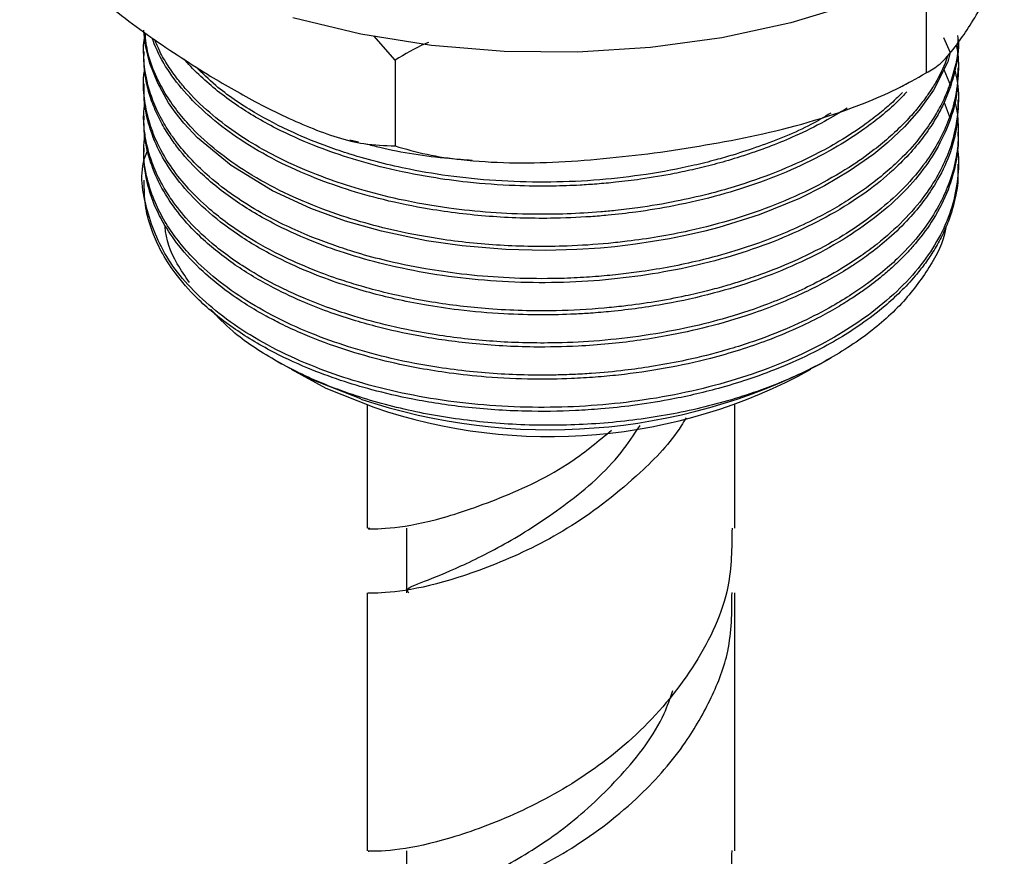
# Model space of a CAD drawing. Units: millimetres. Extents: x 5 to 995, y 5 to 995.
# Drawn here: x 929 to 948, y 732 to 748 of the extents above; entities that cross this region are included whole.
import ezdxf

# ---------------------------------------------------------------- set-up
doc = ezdxf.new("R2010")
doc.units = ezdxf.units.MM

msp = doc.modelspace()

# ---------------------------------------------------------------- linework, layer by layer
at = {"color": 7, "linetype": 'Continuous', "lineweight": 25}
for p, q in [((946.135, 748.571), (946.135, 746.938)), ((936.026, 747.18), (935.624, 747.639)), ((946.465, 747.612), (946.587, 747.325)), ((931.244, 747.342), (931.244, 747.265)), ((936.026, 747.18), (936.026, 745.547)), ((946.467, 746.999), (946.596, 746.696)), ((946.744, 746.959), (946.744, 747.036)), ((931.244, 746.729), (931.244, 746.653)), ((946.744, 746.347), (946.744, 746.423)), ((946.472, 746.37), (946.589, 746.069)), ((931.244, 746.117), (931.244, 746.04)), ((935.168, 745.662), (935.331, 745.622)), ((946.744, 745.734), (946.744, 745.811)), ((931.244, 745.505), (931.244, 745.428)), ((946.744, 745.122), (946.744, 745.198)), ((931.244, 744.892), (931.244, 744.762)), ((944.121, 741.397), (944.327, 741.516)), ((933.737, 741.472), (933.866, 741.397)), ((935.494, 740.616), (935.494, 738.268)), ((942.494, 738.268), (942.494, 740.616)), ((936.244, 738.268), (936.244, 737.043)), ((935.494, 737.043), (935.494, 732.13)), ((942.494, 732.13), (942.494, 737.043)), ((936.244, 732.13), (936.244, 730.905))]:
    msp.add_line(p, q, dxfattribs=at)
at = {"color": 7, "linetype": 'Continuous', "lineweight": 25, "flags": 128}
for points in [[(944.791, 748.265), (943.555, 747.889), (942.247, 747.605), (940.888, 747.418), (939.5, 747.331), (938.103, 747.345), (936.72, 747.46), (935.373, 747.674), (934.083, 747.984)], [(946.588, 747.322), (946.542, 747.148), (946.27, 746.609), (945.999, 746.227), (945.721, 745.912), (945.403, 745.61), (945.134, 745.39), (944.67, 745.065), (944.196, 744.786), (943.721, 744.549), (942.952, 744.236), (942.19, 743.996), (941.919, 743.925), (941.612, 743.853), (941.246, 743.778), (940.602, 743.674), (940.211, 743.628), (939.934, 743.602), (939.488, 743.572), (938.886, 743.556), (938.132, 743.573), (937.301, 743.643), (936.624, 743.74), (935.767, 743.921), (935.085, 744.116), (934.425, 744.355), (933.698, 744.691), (932.91, 745.171), (932.27, 745.703), (932.009, 745.982), (931.846, 746.187), (931.719, 746.369), (931.51, 746.741), (931.362, 747.115), (931.279, 747.461), (931.26, 747.599), (931.259, 747.602), (931.259, 747.603), (931.259, 747.603), (931.259, 747.603), (931.259, 747.603), (931.259, 747.603), (931.259, 747.603), (931.259, 747.603), (931.259, 747.603), (931.259, 747.603), (931.259, 747.604), (931.259, 747.607), (931.258, 747.617), (931.248, 747.726), (931.248, 747.751)], [(935.374, 740.73), (934.436, 741.101), (933.866, 741.397)], [(934.05, 741.295), (934.707, 740.938), (935.623, 740.572)]]:
    msp.add_lwpolyline(points, dxfattribs=at)
at = {"color": 7, "linetype": 'Continuous', "lineweight": 25}
for centre, radius, start, end in [((938.957, 751.425), 11.28, 251.4767, 297.2471), ((938.965, 750.312), 10.297, 251.064, 298.8795)]:
    msp.add_arc(centre, radius, start, end, dxfattribs=at)
for points, knots in [([(928.885, 749.906), (929.092, 749.66), (929.511, 749.162), (930.329, 748.406), (931.315, 747.635), (932.073, 747.153), (932.455, 746.91)], [0, 0, 0, 0, 0.187923, 0.380265, 0.68811, 1, 1, 1, 1]), ([(946.135, 746.938), (946.221, 746.985), (946.395, 747.081), (946.735, 747.483), (947.145, 748.107), (947.46, 748.699), (947.619, 748.996)], [0, 0, 0, 0, 0.187923, 0.380265, 0.68811, 1, 1, 1, 1]), ([(946.729, 747.648), (946.733, 747.583), (946.749, 747.335), (946.667, 746.967), (946.531, 746.562), (946.379, 746.251), (946.193, 745.944), (945.94, 745.604), (945.625, 745.269), (945.21, 744.902), (944.69, 744.525), (944.075, 744.175), (943.485, 743.903), (942.989, 743.709), (942.433, 743.524), (941.694, 743.323), (940.961, 743.184), (940.317, 743.101), (939.889, 743.06), (939.421, 743.03), (938.817, 743.014), (938.097, 743.031), (937.322, 743.097), (936.553, 743.209), (935.867, 743.353), (935.279, 743.515), (934.819, 743.667), (934.39, 743.83), (933.935, 744.03), (933.448, 744.283), (932.953, 744.593), (932.516, 744.93), (932.181, 745.248), (931.947, 745.514), (931.751, 745.776), (931.57, 746.069), (931.415, 746.404), (931.317, 746.717), (931.264, 746.992), (931.241, 747.275), (931.236, 747.509), (931.269, 747.661), (931.276, 747.692)], [0, 0, 0, 0, 0.013216, 0.050442, 0.075267, 0.097134, 0.11637, 0.141532, 0.172617, 0.194114, 0.231126, 0.27109, 0.295912, 0.320734, 0.342142, 0.372065, 0.417868, 0.433909, 0.451057, 0.469842, 0.490263, 0.523674, 0.556295, 0.584684, 0.619321, 0.644436, 0.663681, 0.683729, 0.706835, 0.733256, 0.763661, 0.79596, 0.822265, 0.842575, 0.859333, 0.882818, 0.908597, 0.932843, 0.950468, 0.967378, 0.993183, 1, 1, 1, 1]), ([(946.556, 747.29), (946.499, 747.141), (946.413, 746.916), (946.246, 746.643), (946.109, 746.443), (945.948, 746.236), (945.73, 745.991), (945.463, 745.733), (945.109, 745.439), (944.436, 744.966), (943.543, 744.516), (942.48, 744.144), (941.729, 743.947), (941.036, 743.812), (940.523, 743.738), (939.946, 743.675), (939.165, 743.624), (938.105, 743.634), (937.015, 743.741), (936.106, 743.908), (935.341, 744.104), (934.621, 744.344), (933.893, 744.654), (933.218, 745.026), (932.632, 745.44), (932.206, 745.829), (931.897, 746.186), (931.67, 746.507), (931.469, 746.883), (931.316, 747.281), (931.284, 747.568), (931.27, 747.698)], [0, 0, 0, 0, 0.0350558, 0.0524748, 0.066409, 0.0842578, 0.1045829, 0.1295724, 0.1533639, 0.186728, 0.2701719, 0.3092975, 0.3524936, 0.3802088, 0.4072864, 0.4235835, 0.4591178, 0.5130793, 0.566212, 0.6084574, 0.6423642, 0.6800821, 0.72164, 0.7658335, 0.8076656, 0.848721, 0.8751952, 0.9028082, 0.9314431, 0.9688747, 1, 1, 1, 1]), ([(946.743, 747.571), (946.743, 747.568), (946.756, 747.382), (946.706, 747.064), (946.598, 746.667), (946.493, 746.412), (946.41, 746.241), (946.306, 746.049), (946.139, 745.787), (945.88, 745.461), (945.531, 745.1), (945.051, 744.698), (944.221, 744.152), (942.969, 743.579), (941.276, 743.128), (939.456, 742.916), (937.599, 742.956), (936.124, 743.199), (935.086, 743.493), (934.367, 743.756), (933.639, 744.092), (932.91, 744.533), (932.314, 745.022), (931.941, 745.438), (931.709, 745.763), (931.547, 746.04), (931.409, 746.347), (931.311, 746.662), (931.253, 746.969), (931.248, 747.17), (931.245, 747.265)], [0, 0, 0, 0, 0.0007061, 0.0390238, 0.0662996, 0.084623, 0.0939902, 0.1032927, 0.1267849, 0.1523162, 0.1784503, 0.2136014, 0.2545638, 0.3308762, 0.4059236, 0.480515, 0.5569324, 0.6331966, 0.6689766, 0.7007256, 0.7392381, 0.7852402, 0.8326594, 0.8689985, 0.8870663, 0.9093443, 0.9326092, 0.9560935, 0.9792366, 1, 1, 1, 1]), ([(945.767, 746.579), (945.707, 746.515), (945.558, 746.354), (945.288, 746.12), (944.915, 745.833), (944.21, 745.376), (943.278, 744.942), (942.193, 744.598), (941.395, 744.41), (940.679, 744.292), (940.148, 744.231), (939.607, 744.187), (938.851, 744.156), (937.814, 744.189), (936.746, 744.318), (935.843, 744.504), (935.09, 744.717), (934.374, 744.977), (933.665, 745.305), (932.798, 745.823), (931.961, 746.564), (931.529, 747.235), (931.412, 747.586), (931.407, 747.601)], [0, 0, 0, 0, 0.019849, 0.049412, 0.076195, 0.117131, 0.215619, 0.262354, 0.31202, 0.351649, 0.380227, 0.397801, 0.438514, 0.500718, 0.562917, 0.612643, 0.654357, 0.697728, 0.748653, 0.800891, 0.899265, 0.995604, 1, 1, 1, 1]), ([(945.679, 746.561), (945.628, 746.51), (945.506, 746.386), (945.277, 746.189), (944.937, 745.926), (944.519, 745.651), (943.724, 745.213), (942.876, 744.875), (941.954, 744.618), (941.344, 744.479), (940.752, 744.38), (940.269, 744.321), (939.821, 744.279), (939.3, 744.248), (938.6, 744.24), (937.845, 744.272), (936.987, 744.362), (936.148, 744.51), (935.37, 744.708), (934.665, 744.941), (934.052, 745.196), (933.477, 745.491), (932.967, 745.807), (932.465, 746.193), (932.118, 746.537), (931.905, 746.796), (931.797, 746.941), (931.677, 747.118), (931.552, 747.329), (931.483, 747.498), (931.452, 747.572)], [0, 0, 0, 0, 0.0161879, 0.0395143, 0.0653979, 0.1071633, 0.1407329, 0.2411787, 0.2705825, 0.3057081, 0.3467669, 0.3701637, 0.3855262, 0.420296, 0.4550988, 0.4991922, 0.5434197, 0.5970949, 0.6424195, 0.6826908, 0.7302708, 0.7667125, 0.8093166, 0.8538775, 0.9048388, 0.9231874, 0.9361242, 0.9502027, 0.9780221, 1, 1, 1, 1]), ([(936.661, 747.518), (936.64, 747.509), (936.419, 747.413), (936.213, 747.291), (936.026, 747.18)], [0, 0, 0, 0, 0.09505, 1, 1, 1, 1]), ([(946.704, 747.467), (946.712, 747.426), (946.748, 747.235), (946.75, 746.865), (946.683, 746.395), (946.542, 745.976), (946.36, 745.598), (946.106, 745.197), (945.745, 744.769), (945.3, 744.362), (944.817, 744.002), (944.253, 743.657), (943.639, 743.353), (943.071, 743.126), (942.642, 742.98), (942.305, 742.878), (941.952, 742.782), (941.503, 742.677), (940.973, 742.577), (940.456, 742.504), (939.829, 742.44), (938.969, 742.393), (937.862, 742.424), (936.786, 742.552), (936, 742.71), (935.45, 742.854), (935.005, 742.99), (934.493, 743.173), (933.864, 743.445), (933.157, 743.834), (932.532, 744.292), (932.063, 744.754), (931.72, 745.194), (931.507, 745.575), (931.386, 745.886), (931.301, 746.168), (931.246, 746.515), (931.227, 746.814), (931.258, 746.971), (931.26, 746.983)], [0, 0, 0, 0, 0.0083463, 0.0382743, 0.0733943, 0.1021738, 0.123236, 0.1516668, 0.1871985, 0.2180506, 0.2479983, 0.2781036, 0.3130029, 0.3415205, 0.3581991, 0.3708372, 0.3858411, 0.4036098, 0.4272988, 0.4509877, 0.4658463, 0.5017805, 0.5521719, 0.5956543, 0.6311792, 0.6504424, 0.6672898, 0.6909176, 0.7219088, 0.7608368, 0.8071755, 0.8422068, 0.8718635, 0.907371, 0.9251323, 0.9380067, 0.9670319, 0.9975669, 1, 1, 1, 1]), ([(944.63, 746.264), (944.487, 746.178), (944.176, 745.991), (943.689, 745.753), (943.239, 745.565), (942.884, 745.435), (942.541, 745.321), (942.163, 745.21), (941.745, 745.105), (941.262, 745.002), (940.758, 744.917), (940.263, 744.856), (939.878, 744.821), (939.48, 744.794), (938.962, 744.776), (938.245, 744.785), (937.469, 744.841), (936.638, 744.954), (935.873, 745.109), (935.13, 745.318), (934.433, 745.566), (933.708, 745.893), (932.968, 746.328), (932.416, 746.776), (932.114, 747.078), (932.023, 747.191), (932.017, 747.199)], [0, 0, 0, 0, 0.040602, 0.088464, 0.125557, 0.150358, 0.171524, 0.204051, 0.234211, 0.262008, 0.306359, 0.338609, 0.36278, 0.384098, 0.418668, 0.466483, 0.527534, 0.575174, 0.638029, 0.690806, 0.741772, 0.803463, 0.877122, 0.955717, 0.997041, 1, 1, 1, 1]), ([(946.677, 746.98), (946.691, 746.924), (946.75, 746.689), (946.754, 746.223), (946.661, 745.68), (946.477, 745.214), (946.298, 744.883), (945.945, 744.359), (945.475, 743.88), (944.879, 743.438), (944.481, 743.18), (943.885, 742.852), (943.134, 742.527), (942.301, 742.256), (941.498, 742.058), (940.68, 741.915), (939.829, 741.824), (938.903, 741.784), (937.891, 741.812), (936.857, 741.928), (935.974, 742.1), (935.305, 742.281), (934.759, 742.462), (934.316, 742.635), (933.8, 742.87), (933.19, 743.203), (932.558, 743.656), (932.071, 744.13), (931.765, 744.525), (931.553, 744.876), (931.402, 745.212), (931.305, 745.538), (931.254, 745.846), (931.234, 746.112), (931.256, 746.29), (931.264, 746.362)], [0, 0, 0, 0, 0.011341, 0.046837, 0.091796, 0.118919, 0.141271, 0.160284, 0.230356, 0.249245, 0.271616, 0.298995, 0.34382, 0.379199, 0.409103, 0.444745, 0.478096, 0.509484, 0.552722, 0.596054, 0.632501, 0.662064, 0.682771, 0.706759, 0.72521, 0.760455, 0.805881, 0.844507, 0.873543, 0.895004, 0.921138, 0.944999, 0.963161, 0.985121, 1, 1, 1, 1]), ([(946.732, 746.959), (946.73, 746.818), (946.726, 746.494), (946.537, 745.817), (946.046, 744.96), (945.053, 744.037), (943.721, 743.269), (942.362, 742.791), (941.15, 742.522), (940.358, 742.412), (939.776, 742.363), (939.339, 742.338), (938.788, 742.325), (938.048, 742.345), (937.296, 742.411), (936.609, 742.513), (936.046, 742.625), (935.535, 742.752), (935.012, 742.909), (934.413, 743.126), (933.718, 743.439), (933.019, 743.849), (932.244, 744.451), (931.702, 745.102), (931.401, 745.734), (931.293, 746.13), (931.246, 746.426), (931.251, 746.585), (931.253, 746.653)], [0, 0, 0, 0, 0.029444, 0.067669, 0.142845, 0.216903, 0.293729, 0.369296, 0.408966, 0.45253, 0.468866, 0.481385, 0.506488, 0.536835, 0.572717, 0.600465, 0.624727, 0.646751, 0.669567, 0.698123, 0.734819, 0.779648, 0.822575, 0.89767, 0.935283, 0.96528, 0.985138, 1, 1, 1, 1]), ([(944.316, 746.169), (944.193, 746.096), (943.782, 745.853), (943.139, 745.596), (942.516, 745.389), (942.104, 745.272), (941.562, 745.136), (940.828, 744.998), (939.608, 744.855), (938.362, 744.84), (937.156, 744.952), (936.382, 745.078), (935.726, 745.227), (935.213, 745.372), (934.659, 745.559), (934.034, 745.813), (933.301, 746.197), (932.672, 746.62), (932.357, 746.933), (932.235, 747.055)], [0, 0, 0, 0, 0.036811, 0.12304, 0.162755, 0.188218, 0.219776, 0.287157, 0.350841, 0.48313, 0.548919, 0.611243, 0.654744, 0.699974, 0.733617, 0.792571, 0.86407, 0.947153, 1, 1, 1, 1]), ([(941.08, 745.426), (941.73, 745.529), (943.041, 745.737), (944.547, 746.178), (945.57, 746.619), (945.946, 746.831), (946.135, 746.938)], [0, 0, 0, 0, 0.375, 0.756741, 0.877769, 1, 1, 1, 1]), ([(932.455, 746.91), (932.757, 746.732), (933.408, 746.348), (934.409, 745.875), (935.316, 745.569), (935.831, 745.553), (936.026, 745.547)], [0, 0, 0, 0, 0.2462571, 0.5323389, 0.823175, 1, 1, 1, 1]), ([(945.638, 746.667), (945.65, 746.672), (945.711, 746.699), (945.766, 746.734), (945.81, 746.762)], [0, 0, 0, 0, 0.1891643, 1, 1, 1, 1]), ([(946.675, 746.399), (946.683, 746.37), (946.715, 746.25), (946.739, 746.022), (946.75, 745.678), (946.701, 745.264), (946.575, 744.828), (946.368, 744.38), (946.084, 743.94), (945.743, 743.549), (945.383, 743.212), (945.06, 742.955), (944.706, 742.71), (944.3, 742.463), (943.765, 742.187), (943.063, 741.891), (942.291, 741.64), (941.55, 741.46), (940.935, 741.347), (940.361, 741.267), (939.863, 741.22), (939.425, 741.195), (939.046, 741.183), (938.587, 741.181), (937.836, 741.208), (936.931, 741.303), (935.995, 741.482), (935.215, 741.692), (934.482, 741.947), (933.774, 742.264), (933.118, 742.64), (932.566, 743.045), (932.16, 743.428), (931.861, 743.782), (931.638, 744.111), (931.443, 744.49), (931.294, 744.939), (931.227, 745.369), (931.255, 745.645), (931.265, 745.74)], [0, 0, 0, 0, 0.005811, 0.023906, 0.044979, 0.073699, 0.105758, 0.132104, 0.165182, 0.198409, 0.218658, 0.243574, 0.261264, 0.282034, 0.31107, 0.34357, 0.381727, 0.41296, 0.436289, 0.456478, 0.481352, 0.494825, 0.507607, 0.525449, 0.548348, 0.595285, 0.632562, 0.663766, 0.696206, 0.733216, 0.76927, 0.805324, 0.838746, 0.861633, 0.886204, 0.911383, 0.942856, 0.980373, 1, 1, 1, 1]), ([(946.735, 746.347), (946.731, 746.199), (946.717, 745.689), (946.469, 745.066), (946.093, 744.498), (945.799, 744.144), (945.455, 743.809), (945.103, 743.524), (944.809, 743.316), (944.408, 743.059), (943.777, 742.718), (942.902, 742.364), (942.005, 742.099), (941.27, 741.939), (940.638, 741.838), (940.077, 741.773), (939.423, 741.726), (938.553, 741.708), (937.531, 741.765), (936.525, 741.908), (935.773, 742.075), (935.201, 742.238), (934.727, 742.397), (934.199, 742.606), (933.579, 742.903), (932.912, 743.309), (932.345, 743.772), (931.916, 744.237), (931.605, 744.689), (931.417, 745.092), (931.315, 745.434), (931.255, 745.722), (931.251, 745.927), (931.248, 746.041)], [0, 0, 0, 0, 0.030813, 0.106502, 0.131683, 0.158229, 0.188653, 0.213166, 0.231768, 0.244988, 0.285778, 0.336537, 0.374424, 0.408568, 0.432483, 0.454801, 0.478779, 0.513432, 0.561855, 0.60514, 0.641482, 0.661854, 0.684416, 0.709817, 0.741654, 0.784958, 0.830925, 0.864585, 0.899562, 0.936778, 0.955133, 0.975232, 1, 1, 1, 1]), ([(946.741, 745.734), (946.742, 745.71), (946.747, 745.545), (946.703, 745.202), (946.561, 744.694), (946.302, 744.181), (946.025, 743.799), (945.807, 743.551), (945.66, 743.398), (945.492, 743.238), (945.267, 743.041), (945.016, 742.848), (944.74, 742.658), (944.461, 742.483), (944.098, 742.28), (943.644, 742.058), (943.13, 741.846), (942.584, 741.657), (941.666, 741.394), (940.734, 741.225), (939.834, 741.142), (939.294, 741.11), (938.599, 741.1), (937.82, 741.135), (937.098, 741.213), (936.423, 741.32), (935.72, 741.473), (934.956, 741.697), (934.331, 741.937), (933.876, 742.148), (933.538, 742.324), (933.179, 742.534), (932.769, 742.814), (932.318, 743.189), (931.917, 743.619), (931.625, 744.052), (931.448, 744.412), (931.347, 744.699), (931.293, 744.926), (931.253, 745.162), (931.249, 745.323), (931.246, 745.428)], [0, 0, 0, 0, 0.004956, 0.034642, 0.071677, 0.112318, 0.145918, 0.158262, 0.170607, 0.182564, 0.197627, 0.220051, 0.233241, 0.249622, 0.27006, 0.294555, 0.321843, 0.346906, 0.371969, 0.447001, 0.465218, 0.483971, 0.513664, 0.550761, 0.580327, 0.604424, 0.637536, 0.673501, 0.71088, 0.730876, 0.746442, 0.767791, 0.794921, 0.826038, 0.866851, 0.90106, 0.926984, 0.948296, 0.964965, 0.976992, 1, 1, 1, 1]), ([(946.725, 745.489), (946.727, 745.475), (946.763, 745.288), (946.74, 744.915), (946.605, 744.202), (946.231, 743.492), (945.655, 742.836), (945.135, 742.389), (944.541, 741.985), (943.655, 741.502), (942.603, 741.104), (941.451, 740.821), (940.27, 740.624), (938.729, 740.529), (936.912, 740.665), (935.502, 740.979), (934.478, 741.337), (933.762, 741.658), (933.102, 742.038), (932.354, 742.592), (931.646, 743.364), (931.255, 744.376), (931.156, 745.095), (931.31, 745.445), (931.315, 745.455)], [0, 0, 0, 0, 0.002839, 0.037093, 0.073104, 0.144123, 0.181639, 0.218359, 0.250376, 0.286391, 0.357673, 0.393274, 0.430474, 0.499557, 0.571407, 0.642138, 0.674869, 0.711879, 0.748729, 0.784749, 0.85564, 0.925769, 0.997782, 1, 1, 1, 1]), ([(935.465, 745.588), (935.555, 745.565), (936.067, 745.435), (936.75, 745.329), (937.347, 745.287), (937.495, 745.277)], [0, 0, 0, 0, 0.137131, 0.784875, 1, 1, 1, 1]), ([(936.026, 745.547), (936.227, 745.489), (936.632, 745.373), (937.663, 745.223), (939.155, 745.202), (940.433, 745.351), (941.08, 745.426)], [0, 0, 0, 0, 0.130067, 0.261815, 0.626547, 1, 1, 1, 1]), ([(946.733, 745.122), (946.736, 745.06), (946.745, 744.873), (946.688, 744.536), (946.58, 744.157), (946.426, 743.814), (946.27, 743.538), (946.103, 743.294), (945.9, 743.038), (945.653, 742.773), (945.312, 742.462), (944.928, 742.168), (944.476, 741.876), (943.959, 741.591), (943.369, 741.325), (942.753, 741.099), (942.211, 740.935), (941.711, 740.81), (941.171, 740.698), (940.582, 740.604), (939.989, 740.541), (939.307, 740.496), (938.436, 740.485), (937.392, 740.555), (936.413, 740.705), (935.629, 740.886), (934.964, 741.087), (934.309, 741.33), (933.593, 741.667), (932.874, 742.109), (932.273, 742.611), (931.849, 743.098), (931.577, 743.523), (931.391, 743.937), (931.265, 744.361), (931.258, 744.666), (931.255, 744.816)], [0, 0, 0, 0, 0.012957, 0.038898, 0.070618, 0.093074, 0.113004, 0.131281, 0.147904, 0.172084, 0.194349, 0.224946, 0.249383, 0.276545, 0.311547, 0.340336, 0.365293, 0.386171, 0.406846, 0.435602, 0.460923, 0.480885, 0.519987, 0.568022, 0.610315, 0.645092, 0.672786, 0.703671, 0.742074, 0.78799, 0.834908, 0.874351, 0.906275, 0.933575, 0.967312, 1, 1, 1, 1]), ([(932.116, 742.944), (932.034, 743.063), (931.803, 743.403), (931.659, 743.776), (931.654, 744.023), (931.654, 744.032)], [0, 0, 0, 0, 0.342068, 0.975468, 1, 1, 1, 1]), ([(946.508, 744.011), (946.505, 743.994), (946.47, 743.728), (946.204, 743.227), (945.696, 742.537), (944.979, 741.909), (944.096, 741.361), (943.072, 740.906), (941.933, 740.56), (940.716, 740.327), (939.451, 740.218), (938.179, 740.231), (936.936, 740.37), (935.755, 740.625), (934.669, 740.992), (933.715, 741.459), (932.983, 741.944), (932.652, 742.293), (932.52, 742.434)], [0, 0, 0, 0, 0.004601, 0.073227, 0.141711, 0.210191, 0.278462, 0.346732, 0.414676, 0.482618, 0.550529, 0.618439, 0.685846, 0.753253, 0.820674, 0.888092, 0.95509, 1, 1, 1, 1]), ([(941.564, 740.374), (941.533, 740.321), (941.308, 739.935), (940.589, 739.198), (939.409, 738.266), (937.999, 737.579), (936.755, 737.169), (935.878, 737.024), (935.462, 737.035), (935.533, 737.04), (935.549, 737.041)], [0, 0, 0, 0, 0.018562, 0.135137, 0.299133, 0.46163, 0.626454, 0.789454, 0.952455, 1, 1, 1, 1]), ([(936.288, 737.041), (936.275, 737.057), (936.219, 737.124), (936.545, 737.24), (937.235, 737.518), (938.214, 738.003), (939.307, 738.717), (940.193, 739.475), (940.572, 740.051), (940.688, 740.227)], [0, 0, 0, 0, 0.050792, 0.224658, 0.398523, 0.574604, 0.747856, 0.922931, 1, 1, 1, 1]), ([(935.549, 738.266), (935.533, 738.265), (935.462, 738.26), (935.877, 738.25), (936.756, 738.392), (937.995, 738.812), (939.224, 739.372), (939.898, 739.929), (940.148, 740.136)], [0, 0, 0, 0, 0.059684, 0.264301, 0.468918, 0.675823, 0.879808, 1, 1, 1, 1]), ([(942.438, 738.271), (942.434, 737.896), (942.424, 737.003), (941.79, 735.664), (940.738, 734.373), (939.403, 733.355), (938, 732.665), (936.755, 732.256), (935.878, 732.111), (935.462, 732.122), (935.533, 732.126), (935.549, 732.127)], [0, 0, 0, 0, 0.089619, 0.213792, 0.33911, 0.464429, 0.588602, 0.714553, 0.83911, 0.963668, 1, 1, 1, 1]), ([(935.549, 730.902), (935.533, 730.901), (935.462, 730.897), (935.878, 730.886), (936.755, 731.031), (938, 731.44), (939.404, 732.13), (940.643, 733.081), (941.526, 734.09), (942.06, 735.033), (942.433, 735.984), (942.436, 736.671), (942.438, 737.046)], [0, 0, 0, 0, 0.0363109, 0.1607966, 0.2852824, 0.4111604, 0.5352616, 0.6605077, 0.7603774, 0.8361054, 0.9104329, 1, 1, 1, 1]), ([(936.288, 730.903), (936.275, 730.918), (936.219, 730.986), (936.545, 731.101), (937.236, 731.379), (938.21, 731.867), (939.321, 732.571), (940.345, 733.542), (941.057, 734.441), (941.26, 735.032), (941.31, 735.179)], [0, 0, 0, 0, 0.043952, 0.194403, 0.344854, 0.497223, 0.647143, 0.798642, 0.95014, 1, 1, 1, 1]), ([(935.549, 725.989), (935.533, 725.988), (935.462, 725.983), (935.878, 725.972), (936.755, 726.117), (938, 726.527), (939.403, 727.217), (940.738, 728.234), (941.79, 729.526), (942.424, 730.864), (942.434, 731.758), (942.438, 732.133)], [0, 0, 0, 0, 0.036332, 0.16089, 0.285447, 0.411398, 0.535571, 0.66089, 0.786208, 0.910381, 1, 1, 1, 1])]:
    msp.add_open_spline(points, degree=3, knots=knots, dxfattribs=at)

doc.saveas('drawing.dxf')
